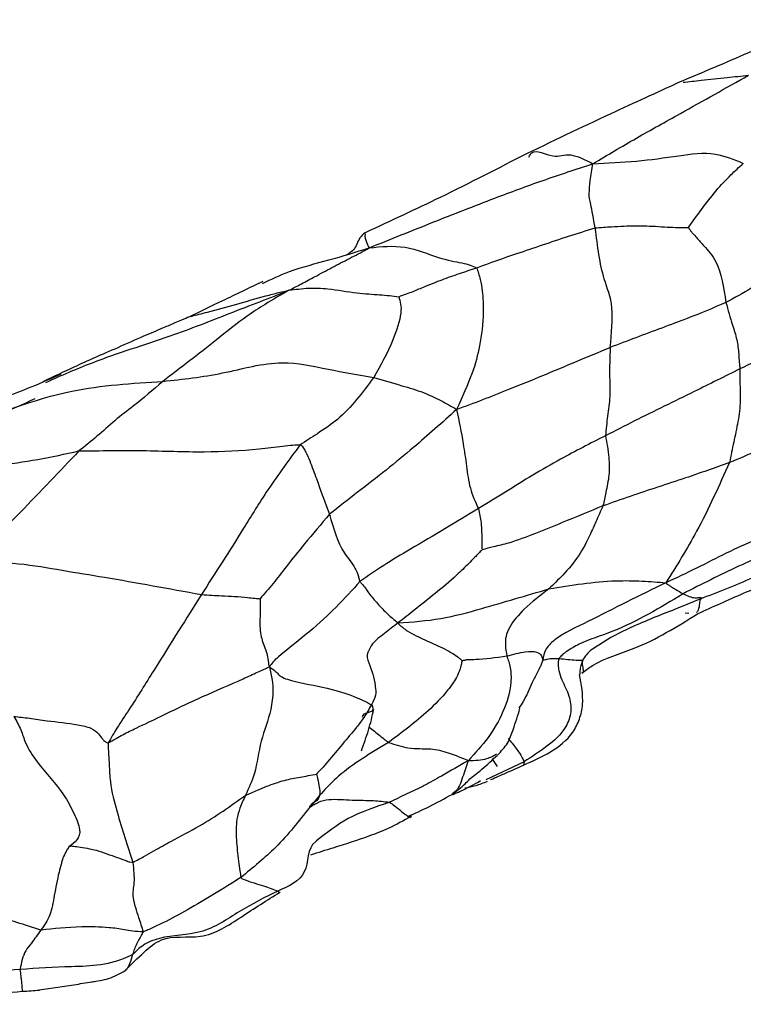
# Model space of a CAD drawing. Units: millimetres. Extents: x 70 to 4155, y 102 to 2723.
# Drawn here: x 185 to 211, y 858 to 893 of the extents above; entities that cross this region are included whole.
import ezdxf

# ---------------------------------------------------------------- set-up
doc = ezdxf.new("R2010")
doc.units = ezdxf.units.MM
doc.header["$LTSCALE"] = 10

msp = doc.modelspace()

# ---------------------------------------------------------------- linework, layer by layer
at = {"color": 7, "linetype": 'Continuous', "lineweight": 25}
for p, q in [((196.816, 884.413), (196.905, 884.457)), ((202.214, 866.13), (202.043, 866.385)), ((187.208, 863.536), (187.197, 863.535))]:
    msp.add_line(p, q, dxfattribs=at)
at = {"color": 8, "linetype": 'Continuous', "lineweight": 25}
for p, q in [((209.556, 872.156), (208.655, 871.786)), ((209.048, 871.601), (208.923, 871.611)), ((203.166, 866.302), (201.799, 865.659)), ((203.166, 866.302), (203.14, 866.182))]:
    msp.add_line(p, q, dxfattribs=at)
at = {"color": 7, "linetype": 'Continuous', "lineweight": 25}
for points, knots in [([(213.775, 892.813), (212.968, 892.44), (211.354, 891.693), (209.675, 890.985), (208.834, 890.631)], [0, 0, 0, 0, 0.499682, 1, 1, 1, 1]), ([(205.624, 887.668), (206.139, 887.975), (207.162, 888.585), (209.053, 889.629), (210.371, 890.372), (211.176, 890.826)], [0, 0, 0, 0, 0.282559, 0.561573, 1, 1, 1, 1]), ([(208.834, 890.631), (208.045, 890.272), (206.266, 889.463), (204.328, 888.538), (203.249, 888.023)], [0, 0, 0, 0, 0.443461, 1, 1, 1, 1]), ([(203.249, 888.023), (202.247, 887.505), (200.445, 886.576), (198.394, 885.621), (197.483, 885.197)], [0, 0, 0, 0, 0.5564489, 1, 1, 1, 1]), ([(205.624, 887.668), (206.144, 887.692), (207.174, 887.738), (208.624, 887.942), (209.914, 888.131), (210.665, 887.818), (210.995, 887.68)], [0, 0, 0, 0, 0.283791, 0.563547, 0.80837, 1, 1, 1, 1]), ([(197.633, 884.661), (198.394, 884.968), (199.91, 885.58), (201.961, 886.387), (203.84, 887.082), (205.027, 887.472), (205.624, 887.668)], [0, 0, 0, 0, 0.281432, 0.559733, 0.778404, 1, 1, 1, 1]), ([(205.707, 885.372), (205.646, 885.694), (205.522, 886.344), (205.478, 886.508), (205.519, 887.06), (205.589, 887.464), (205.624, 887.668)], [0, 0, 0, 0, 0.275532, 0.555734, 0.775067, 1, 1, 1, 1]), ([(209.033, 885.386), (209.186, 885.6), (209.495, 886.031), (209.993, 886.683), (210.508, 887.237), (210.846, 887.544), (210.995, 887.68)], [0, 0, 0, 0, 0.276179, 0.557689, 0.805304, 1, 1, 1, 1]), ([(205.707, 885.372), (205.9, 885.389), (206.244, 885.42), (206.853, 885.445), (207.538, 885.463), (208.228, 885.4), (208.728, 885.388), (208.943, 885.386), (209.033, 885.386)], [0, 0, 0, 0, 0.176621, 0.315618, 0.563561, 0.811856, 0.921069, 1, 1, 1, 1]), ([(197.483, 885.197), (197.417, 885.144), (197.29, 885.041), (197.195, 884.797), (197.089, 884.583), (196.961, 884.5), (196.9, 884.461)], [0, 0, 0, 0, 0.288102, 0.550736, 0.785491, 1, 1, 1, 1]), ([(201.471, 883.95), (201.954, 884.124), (202.749, 884.409), (203.82, 884.765), (204.753, 885.085), (205.389, 885.276), (205.707, 885.372)], [0, 0, 0, 0, 0.339944, 0.55992, 0.780039, 1, 1, 1, 1]), ([(206.238, 881.102), (206.29, 881.611), (206.394, 882.638), (205.921, 883.673), (205.788, 884.728), (205.707, 885.372)], [0, 0, 0, 0, 0.276765, 0.558129, 1, 1, 1, 1]), ([(209.033, 885.386), (209.06, 885.349), (209.11, 885.278), (209.212, 885.155), (209.369, 884.975), (209.648, 884.67), (210.177, 884.067), (210.298, 883.24), (210.375, 882.709)], [0, 0, 0, 0, 0.048455, 0.092281, 0.170537, 0.310415, 0.55818, 1, 1, 1, 1]), ([(214.45, 885.152), (213.98, 884.872), (213.205, 884.411), (212.164, 883.762), (211.286, 883.209), (210.679, 882.876), (210.375, 882.709)], [0, 0, 0, 0, 0.340026, 0.560046, 0.780038, 1, 1, 1, 1]), ([(197.633, 884.661), (198.061, 884.705), (198.913, 884.793), (200.1, 884.279), (200.83, 884.145), (201.221, 884.065), (201.395, 883.985), (201.471, 883.95)], [0, 0, 0, 0, 0.2827188, 0.5631145, 0.8069297, 0.9156967, 1, 1, 1, 1]), ([(194.766, 883.144), (194.934, 883.231), (195.266, 883.404), (195.805, 883.694), (196.378, 884.001), (196.896, 884.271), (197.324, 884.485), (197.528, 884.601), (197.633, 884.661)], [0, 0, 0, 0, 0.173684, 0.341897, 0.559533, 0.777151, 0.885953, 1, 1, 1, 1]), ([(198.686, 882.916), (198.709, 882.925), (198.756, 882.943), (198.848, 882.976), (198.997, 883.029), (199.261, 883.13), (199.685, 883.311), (200.238, 883.528), (200.854, 883.746), (201.265, 883.882), (201.471, 883.95)], [0, 0, 0, 0, 0.025479, 0.052086, 0.099425, 0.183918, 0.334819, 0.556805, 0.778377, 1, 1, 1, 1]), ([(201.471, 883.95), (201.516, 883.818), (201.597, 883.58), (201.695, 883.007), (201.727, 882.176), (201.594, 881.173), (201.357, 880.226), (200.956, 879.336), (200.755, 878.888)], [0, 0, 0, 0, 0.09699, 0.174022, 0.311686, 0.55787, 0.777696, 1, 1, 1, 1]), ([(193.833, 883.46), (193.34, 883.224), (192.412, 882.78), (191.599, 882.385), (191.218, 882.2)], [0, 0, 0, 0, 0.530792, 1, 1, 1, 1]), ([(194.766, 883.144), (194.478, 882.979), (193.964, 882.687), (193.094, 882.116), (191.89, 881.131), (190.899, 880.376), (190.263, 879.892)], [0, 0, 0, 0, 0.17603, 0.313938, 0.560262, 1, 1, 1, 1]), ([(194.766, 883.144), (194.999, 883.177), (195.457, 883.242), (196.286, 883.202), (197.168, 883.035), (198.029, 882.992), (198.468, 882.942), (198.686, 882.916)], [0, 0, 0, 0, 0.1625448, 0.3203763, 0.5675352, 0.7850216, 1, 1, 1, 1]), ([(198.686, 882.916), (198.738, 882.75), (198.843, 882.412), (198.424, 881.138), (198.032, 880.452), (197.792, 880.033)], [0, 0, 0, 0, 0.275047, 0.55669, 1, 1, 1, 1]), ([(210.375, 882.709), (209.911, 882.512), (209.147, 882.187), (208.091, 881.802), (207.151, 881.45), (206.542, 881.218), (206.238, 881.102)], [0, 0, 0, 0, 0.339934, 0.559951, 0.779971, 1, 1, 1, 1]), ([(210.375, 882.709), (210.45, 882.44), (210.574, 881.997), (210.781, 881.382), (210.826, 880.933), (210.849, 880.592), (210.867, 880.416), (210.875, 880.339)], [0, 0, 0, 0, 0.340807, 0.56105, 0.779978, 0.903501, 1, 1, 1, 1]), ([(215.749, 882.702), (215.192, 882.438), (214.274, 882.002), (213.006, 881.388), (211.951, 880.861), (211.233, 880.513), (210.875, 880.339)], [0, 0, 0, 0, 0.339959, 0.559955, 0.779991, 1, 1, 1, 1]), ([(191.218, 882.2), (191.123, 882.16), (190.951, 882.085), (190.634, 881.956), (190.192, 881.763), (189.499, 881.477), (188.632, 881.083), (187.859, 880.756), (186.975, 880.351), (186.343, 880.055), (185.971, 879.88)], [0, 0, 0, 0, 0.0556662, 0.1011765, 0.1805133, 0.310006, 0.4789057, 0.6445106, 0.7912097, 1, 1, 1, 1]), ([(200.755, 878.888), (201.069, 879.005), (201.692, 879.237), (202.703, 879.641), (203.838, 880.099), (205.037, 880.606), (205.838, 880.937), (206.238, 881.102)], [0, 0, 0, 0, 0.172656, 0.342066, 0.561327, 0.780641, 1, 1, 1, 1]), ([(206.238, 881.102), (206.226, 880.746), (206.205, 880.162), (206.253, 879.352), (206.136, 878.649), (206.094, 878.184), (206.073, 877.951)], [0, 0, 0, 0, 0.341485, 0.561573, 0.780957, 1, 1, 1, 1]), ([(190.263, 879.892), (190.971, 879.969), (192.384, 880.122), (194.388, 880.719), (196.167, 880.312), (197.251, 880.126), (197.792, 880.033)], [0, 0, 0, 0, 0.280918, 0.561207, 0.781101, 1, 1, 1, 1]), ([(210.875, 880.339), (210.333, 880.069), (209.442, 879.624), (208.172, 879.002), (207.105, 878.475), (206.417, 878.126), (206.073, 877.951)], [0, 0, 0, 0, 0.339927, 0.559906, 0.779936, 1, 1, 1, 1]), ([(210.875, 880.339), (210.874, 880.127), (210.872, 879.746), (210.897, 879.123), (210.815, 878.454), (210.651, 877.725), (210.551, 877.236), (210.502, 876.991)], [0, 0, 0, 0, 0.189358, 0.339247, 0.558983, 0.779555, 1, 1, 1, 1]), ([(183.02, 878.204), (184.334, 878.732), (186.682, 879.674), (189.168, 879.825), (190.263, 879.892)], [0, 0, 0, 0, 0.559665, 1, 1, 1, 1]), ([(186.617, 880.148), (186.271, 879.993), (185.596, 879.69), (184.901, 879.431), (184.562, 879.305)], [0, 0, 0, 0, 0.5117099, 1, 1, 1, 1]), ([(190.263, 879.892), (189.911, 879.59), (189.332, 879.092), (188.549, 878.51), (187.908, 877.914), (187.478, 877.574), (187.263, 877.404)], [0, 0, 0, 0, 0.33998, 0.559999, 0.780008, 1, 1, 1, 1]), ([(197.792, 880.033), (197.394, 879.493), (196.821, 878.715), (195.844, 878.062), (195.372, 877.757), (195.165, 877.622)], [0, 0, 0, 0, 0.56002, 0.806431, 1, 1, 1, 1]), ([(197.792, 880.033), (198.126, 879.934), (198.719, 879.759), (199.557, 879.516), (200.204, 879.207), (200.57, 878.995), (200.755, 878.888)], [0, 0, 0, 0, 0.3152025, 0.5596548, 0.7766331, 1, 1, 1, 1]), ([(182.684, 878.058), (183.26, 878.265), (184.322, 878.647), (185.267, 879.079), (185.699, 879.277)], [0, 0, 0, 0, 0.542599, 1, 1, 1, 1]), ([(200.755, 878.888), (200.496, 878.654), (199.984, 878.191), (199.146, 877.467), (198.245, 876.721), (197.213, 875.931), (196.549, 875.406), (196.216, 875.143)], [0, 0, 0, 0, 0.1725539, 0.3420185, 0.5613467, 0.7806901, 1, 1, 1, 1]), ([(200.755, 878.888), (200.837, 878.478), (200.972, 877.808), (201.113, 876.863), (201.204, 876.07), (201.423, 875.586), (201.532, 875.345)], [0, 0, 0, 0, 0.344326, 0.563502, 0.782583, 1, 1, 1, 1]), ([(215.167, 879.014), (214.638, 878.786), (213.767, 878.41), (212.564, 877.876), (211.54, 877.423), (210.848, 877.135), (210.502, 876.991)], [0, 0, 0, 0, 0.339997, 0.560013, 0.780009, 1, 1, 1, 1]), ([(206.073, 877.951), (205.531, 877.673), (204.639, 877.215), (203.47, 876.55), (202.51, 875.939), (201.858, 875.543), (201.532, 875.345)], [0, 0, 0, 0, 0.340009, 0.559992, 0.780015, 1, 1, 1, 1]), ([(206.073, 877.951), (206.118, 877.692), (206.199, 877.23), (206.218, 876.54), (206.093, 875.969), (206.017, 875.604), (205.983, 875.443)], [0, 0, 0, 0, 0.313742, 0.559041, 0.806224, 1, 1, 1, 1]), ([(180.51, 876.839), (181.144, 876.847), (182.413, 876.863), (184.676, 876.849), (186.282, 877.193), (187.263, 877.404)], [0, 0, 0, 0, 0.27979, 0.559943, 1, 1, 1, 1]), ([(187.263, 877.404), (186.584, 876.687), (185.638, 875.689), (184.26, 874.29), (183.677, 873.753), (183.384, 873.483)], [0, 0, 0, 0, 0.557697, 0.777321, 1, 1, 1, 1]), ([(187.263, 877.404), (188.03, 877.416), (189.57, 877.441), (191.647, 877.345), (193.341, 877.429), (194.389, 877.556), (194.867, 877.62), (195.078, 877.622), (195.165, 877.622)], [0, 0, 0, 0, 0.279488, 0.561359, 0.809391, 0.918543, 0.966571, 1, 1, 1, 1]), ([(195.165, 877.622), (194.774, 877.098), (194.074, 876.16), (192.921, 874.27), (192.139, 873.054), (191.638, 872.276)], [0, 0, 0, 0, 0.313245, 0.559891, 1, 1, 1, 1]), ([(195.165, 877.622), (195.175, 877.62), (195.195, 877.616), (195.221, 877.598), (195.251, 877.562), (195.299, 877.485), (195.396, 877.314), (195.552, 876.948), (195.821, 876.203), (196.058, 875.567), (196.216, 875.143)], [0, 0, 0, 0, 0.012693, 0.023187, 0.033352, 0.064379, 0.126397, 0.251287, 0.501109, 1, 1, 1, 1]), ([(210.502, 876.991), (209.979, 876.803), (209.118, 876.494), (207.925, 876.11), (206.951, 875.786), (206.306, 875.557), (205.983, 875.443)], [0, 0, 0, 0, 0.340008, 0.560003, 0.77999, 1, 1, 1, 1]), ([(210.502, 876.991), (210.129, 876.16), (209.462, 874.671), (208.608, 873.301), (208.23, 872.695)], [0, 0, 0, 0, 0.557845, 1, 1, 1, 1]), ([(201.532, 875.345), (200.735, 874.865), (199.625, 874.195), (198.126, 873.318), (197.574, 872.932), (197.299, 872.74)], [0, 0, 0, 0, 0.561036, 0.78161, 1, 1, 1, 1]), ([(201.532, 875.345), (201.572, 875.177), (201.637, 874.901), (201.644, 874.512), (201.659, 874.232), (201.66, 874.037), (201.658, 873.933), (201.664, 873.891), (201.667, 873.875)], [0, 0, 0, 0, 0.34459, 0.566368, 0.787965, 0.912071, 0.96643, 1, 1, 1, 1]), ([(205.983, 875.443), (205.5, 875.243), (204.703, 874.915), (203.566, 874.453), (202.747, 874.138), (202.111, 873.993), (201.8, 873.911), (201.667, 873.875)], [0, 0, 0, 0, 0.341635, 0.56268, 0.783608, 0.90733, 1, 1, 1, 1]), ([(205.983, 875.443), (205.898, 875.253), (205.746, 874.913), (205.476, 874.309), (205.131, 873.636), (204.6, 873.009), (204.218, 872.64), (204.05, 872.478)], [0, 0, 0, 0, 0.17558, 0.313779, 0.559826, 0.806342, 1, 1, 1, 1]), ([(196.216, 875.143), (195.915, 874.791), (195.376, 874.163), (194.669, 873.277), (194.203, 872.658), (193.888, 872.3), (193.731, 872.122)], [0, 0, 0, 0, 0.314583, 0.561362, 0.781875, 1, 1, 1, 1]), ([(196.216, 875.143), (196.351, 874.649), (196.545, 873.933), (197.078, 873.343), (197.223, 873.007), (197.265, 872.856), (197.282, 872.782), (197.293, 872.753), (197.299, 872.74)], [0, 0, 0, 0, 0.556418, 0.806508, 0.915814, 0.964175, 0.982781, 1, 1, 1, 1]), ([(213.129, 874.995), (212.574, 874.746), (211.66, 874.335), (210.383, 873.763), (209.328, 873.21), (208.598, 872.867), (208.23, 872.695)], [0, 0, 0, 0, 0.338905, 0.55821, 0.777518, 1, 1, 1, 1]), ([(213.369, 874.488), (212.855, 874.245), (212.007, 873.844), (210.826, 873.282), (209.837, 872.813), (209.175, 872.473), (208.845, 872.303)], [0, 0, 0, 0, 0.340016, 0.560018, 0.780014, 1, 1, 1, 1]), ([(201.667, 873.875), (201.579, 873.786), (201.417, 873.62), (201.12, 873.317), (200.655, 872.866), (199.99, 872.305), (199.279, 871.749), (198.852, 871.412), (198.663, 871.263)], [0, 0, 0, 0, 0.092546, 0.170164, 0.308749, 0.556292, 0.803594, 1, 1, 1, 1]), ([(213.761, 873.963), (213.293, 873.76), (212.522, 873.427), (211.445, 872.924), (210.516, 872.518), (209.876, 872.277), (209.556, 872.156)], [0, 0, 0, 0, 0.3399935, 0.5600339, 0.7799806, 1, 1, 1, 1]), ([(183.384, 873.483), (183.968, 873.459), (185.126, 873.413), (186.672, 873.139), (188.278, 872.882), (189.874, 872.598), (191.053, 872.383), (191.638, 872.276)], [0, 0, 0, 0, 0.190351, 0.376821, 0.563533, 0.783601, 1, 1, 1, 1]), ([(204.05, 872.478), (204.848, 872.609), (205.96, 872.792), (207.404, 872.764), (207.953, 872.718), (208.23, 872.695)], [0, 0, 0, 0, 0.558031, 0.777409, 1, 1, 1, 1]), ([(209.362, 871.588), (209.907, 871.836), (210.992, 872.329), (212.109, 872.794), (212.664, 873.025)], [0, 0, 0, 0, 0.50226, 1, 1, 1, 1]), ([(197.299, 872.74), (197.036, 872.446), (196.565, 871.92), (195.558, 870.973), (194.431, 870.098), (194.191, 869.872), (194.108, 869.75), (194.066, 869.688)], [0, 0, 0, 0, 0.313477, 0.560496, 0.805016, 0.900627, 1, 1, 1, 1]), ([(197.299, 872.74), (197.311, 872.723), (197.335, 872.688), (197.382, 872.647), (197.448, 872.575), (197.532, 872.451), (197.694, 872.219), (197.953, 871.922), (198.271, 871.586), (198.531, 871.372), (198.663, 871.263)], [0, 0, 0, 0, 0.025274, 0.05259, 0.095525, 0.172265, 0.309473, 0.555263, 0.774843, 1, 1, 1, 1]), ([(198.663, 871.263), (199.176, 871.299), (200.198, 871.369), (201.914, 871.847), (203.24, 872.239), (204.05, 872.478)], [0, 0, 0, 0, 0.28165, 0.560661, 1, 1, 1, 1]), ([(204.05, 872.478), (203.746, 872.247), (203.204, 871.836), (202.681, 871.218), (202.498, 870.77), (202.491, 870.43), (202.526, 870.213), (202.547, 870.08)], [0, 0, 0, 0, 0.315178, 0.560781, 0.683985, 0.806287, 1, 1, 1, 1]), ([(208.23, 872.695), (207.761, 872.467), (206.828, 872.014), (205.511, 871.328), (204.408, 870.829), (203.903, 870.33), (203.855, 870.058), (203.835, 869.939)], [0, 0, 0, 0, 0.284003, 0.564418, 0.811385, 0.917794, 1, 1, 1, 1]), ([(208.23, 872.695), (208.247, 872.676), (208.282, 872.64), (208.356, 872.598), (208.455, 872.533), (208.619, 872.437), (208.756, 872.355), (208.845, 872.303)], [0, 0, 0, 0, 0.092108, 0.179501, 0.316802, 0.562051, 1, 1, 1, 1]), ([(191.638, 872.276), (191.101, 871.421), (190.326, 870.189), (189.234, 868.435), (188.649, 867.565), (188.414, 867.158), (188.312, 866.982)], [0, 0, 0, 0, 0.561053, 0.808258, 0.91689, 1, 1, 1, 1]), ([(191.638, 872.276), (191.763, 872.268), (192.005, 872.252), (192.397, 872.228), (192.825, 872.215), (193.224, 872.176), (193.499, 872.148), (193.639, 872.132), (193.699, 872.128), (193.723, 872.124), (193.731, 872.122)], [0, 0, 0, 0, 0.18162, 0.350519, 0.569596, 0.789228, 0.912456, 0.966773, 0.989358, 1, 1, 1, 1]), ([(193.731, 872.122), (193.733, 872.103), (193.736, 872.064), (193.739, 871.988), (193.743, 871.863), (193.741, 871.632), (193.71, 871.198), (193.762, 870.678), (193.958, 870.289), (194.018, 869.967), (194.035, 869.823), (194.041, 869.75), (194.058, 869.709), (194.066, 869.688)], [0, 0, 0, 0, 0.02255, 0.047003, 0.09085, 0.169111, 0.308873, 0.556664, 0.805114, 0.914265, 0.962353, 0.980891, 1, 1, 1, 1]), ([(208.845, 872.303), (208.025, 871.803), (206.844, 871.084), (205.308, 870.617), (204.76, 870.298), (204.531, 870.136), (204.446, 870.032), (204.411, 869.988)], [0, 0, 0, 0, 0.561558, 0.808628, 0.917058, 0.964811, 1, 1, 1, 1]), ([(208.845, 872.303), (208.995, 872.233), (209.212, 872.134), (209.393, 872.172), (209.504, 872.164), (209.54, 872.159), (209.556, 872.156)], [0, 0, 0, 0, 0.558863, 0.804611, 0.912695, 1, 1, 1, 1]), ([(208.655, 871.786), (208.136, 871.585), (207.259, 871.244), (206.191, 870.714), (205.702, 870.386), (205.553, 870.287)], [0, 0, 0, 0, 0.50115, 0.848523, 1, 1, 1, 1]), ([(205.229, 869.468), (205.355, 869.563), (205.913, 869.982), (207.407, 870.369), (208.621, 871.126), (209.362, 871.588)], [0, 0, 0, 0, 0.102288, 0.451833, 1, 1, 1, 1]), ([(198.663, 871.263), (198.675, 871.243), (198.701, 871.201), (198.763, 871.155), (198.855, 871.076), (199.032, 870.948), (199.398, 870.754), (199.925, 870.527), (200.448, 870.276), (200.755, 870.08), (200.872, 869.983), (200.923, 869.94), (200.939, 869.92), (200.944, 869.914)], [0, 0, 0, 0, 0.02751, 0.055686, 0.099586, 0.177748, 0.317218, 0.56605, 0.814299, 0.923035, 0.970723, 0.990025, 1, 1, 1, 1]), ([(197.594, 870.234), (197.588, 870.224), (197.519, 870.11), (197.669, 869.697), (197.827, 869.301), (197.842, 868.997), (197.842, 868.987)], [0, 0, 0, 0, 0.030048, 0.344137, 0.977225, 1, 1, 1, 1]), ([(200.944, 869.914), (200.963, 869.919), (200.999, 869.931), (201.044, 869.935), (201.085, 869.937), (201.058, 869.95), (201.171, 869.953), (201.658, 869.962), (202.157, 870.028), (202.547, 870.08)], [0, 0, 0, 0, 0.049353, 0.092917, 0.170954, 0.310753, 0.43229, 0.555944, 1, 1, 1, 1]), ([(202.547, 870.08), (202.595, 869.948), (202.691, 869.684), (202.718, 868.958), (202.445, 868.076), (201.903, 867.136), (201.417, 866.609), (201.173, 866.344)], [0, 0, 0, 0, 0.124086, 0.24757, 0.496647, 0.746163, 1, 1, 1, 1]), ([(202.547, 870.08), (202.775, 870.141), (203.181, 870.251), (203.655, 870.243), (203.79, 870.11), (203.821, 869.992), (203.835, 869.939)], [0, 0, 0, 0, 0.315023, 0.561246, 0.807161, 1, 1, 1, 1]), ([(204.411, 869.988), (204.4, 869.952), (204.379, 869.878), (204.383, 869.732), (204.406, 869.509), (204.544, 869.137), (204.787, 868.69), (204.876, 868.092), (204.631, 867.39), (203.982, 866.832), (203.439, 866.479), (203.166, 866.302)], [0, 0, 0, 0, 0.024568, 0.051596, 0.094159, 0.171324, 0.311494, 0.434352, 0.556748, 0.777918, 1, 1, 1, 1]), ([(203.835, 869.939), (203.866, 869.943), (203.922, 869.95), (204, 869.97), (204.078, 869.991), (204.194, 869.992), (204.338, 869.989), (204.411, 869.988)], [0, 0, 0, 0, 0.1900656, 0.3398298, 0.5599661, 0.7799151, 1, 1, 1, 1]), ([(204.411, 869.988), (204.624, 869.969), (204.93, 869.942), (205.24, 869.92), (205.268, 869.954), (205.28, 869.97)], [0, 0, 0, 0, 0.56065, 0.806408, 1, 1, 1, 1]), ([(188.312, 866.982), (188.402, 867.029), (188.567, 867.115), (188.898, 867.308), (189.437, 867.564), (190.407, 868.031), (191.678, 868.644), (192.855, 869.132), (193.662, 869.515), (193.931, 869.63), (194.066, 869.688)], [0, 0, 0, 0, 0.053033, 0.096068, 0.173401, 0.311968, 0.558821, 0.805381, 0.901948, 1, 1, 1, 1]), ([(194.066, 869.688), (194.084, 869.61), (194.118, 869.456), (194.177, 869.172), (194.204, 868.742), (194.114, 867.988), (193.72, 867.05), (193.6, 865.941), (193.329, 865.356), (193.211, 865.101)], [0, 0, 0, 0, 0.051197, 0.100412, 0.177567, 0.3158, 0.562961, 0.809348, 1, 1, 1, 1]), ([(194.066, 869.688), (194.147, 869.636), (194.291, 869.542), (194.401, 869.404), (194.568, 869.289), (195.095, 869.126), (196.133, 868.956), (197.145, 868.634), (197.524, 868.437), (197.714, 868.339)], [0, 0, 0, 0, 0.099056, 0.1767898, 0.2448381, 0.3122758, 0.5598184, 0.7795025, 1, 1, 1, 1]), ([(200.944, 869.914), (200.937, 869.864), (200.923, 869.758), (200.861, 869.555), (200.722, 869.242), (200.355, 868.727), (199.561, 867.92), (198.806, 867.354), (198.323, 866.991)], [0, 0, 0, 0, 0.043014, 0.091935, 0.169662, 0.308277, 0.556919, 1, 1, 1, 1]), ([(203.141, 866.18), (203.47, 866.323), (204.123, 866.608), (204.838, 867.178), (205.161, 867.818), (205.314, 868.517), (205.212, 869.061), (205.145, 869.42)], [0, 0, 0, 0, 0.254655, 0.505817, 0.629885, 0.755478, 1, 1, 1, 1]), ([(197.714, 868.339), (197.626, 868.185), (197.469, 867.909), (197.115, 867.443), (196.676, 866.937), (196.259, 866.424), (195.945, 866.067), (195.805, 865.917), (195.746, 865.854)], [0, 0, 0, 0, 0.176417, 0.315381, 0.563253, 0.81143, 0.920624, 1, 1, 1, 1]), ([(202.222, 866.548), (202.349, 866.681), (202.601, 866.944), (202.824, 867.594), (202.941, 867.962), (203.017, 868.201)], [0, 0, 0, 0, 0.264152, 0.52264, 1, 1, 1, 1]), ([(184.942, 867.92), (185.03, 867.762), (185.199, 867.457), (185.362, 866.894), (185.879, 866.1), (186.651, 865.298), (187.091, 864.456), (187.354, 863.843), (187.212, 863.488), (187.013, 863.343), (186.913, 863.27)], [0, 0, 0, 0, 0.0854101, 0.1637928, 0.2849534, 0.5048383, 0.6299748, 0.7547168, 0.8770665, 1, 1, 1, 1]), ([(184.942, 867.92), (185.119, 867.901), (185.468, 867.863), (186.241, 867.745), (187.056, 867.669), (187.725, 867.516), (187.973, 867.313), (188.064, 867.141), (188.186, 867.036), (188.253, 866.983), (188.293, 866.982), (188.312, 866.982)], [0, 0, 0, 0, 0.162781, 0.319633, 0.566309, 0.688503, 0.810352, 0.918241, 0.965087, 0.98313, 1, 1, 1, 1]), ([(197.351, 866.687), (197.441, 866.935), (197.621, 867.428), (197.739, 867.922), (197.798, 868.168)], [0, 0, 0, 0, 0.503262, 1, 1, 1, 1]), ([(188.312, 866.982), (188.307, 866.942), (188.296, 866.859), (188.316, 866.718), (188.326, 866.497), (188.348, 866.112), (188.375, 865.419), (188.695, 864.221), (188.996, 863.298), (189.189, 862.707)], [0, 0, 0, 0, 0.025189, 0.052569, 0.095811, 0.173225, 0.311599, 0.559218, 1, 1, 1, 1]), ([(198.323, 866.991), (197.685, 866.607), (196.541, 865.918), (195.816, 865.05), (195.495, 864.666)], [0, 0, 0, 0, 0.557756, 1, 1, 1, 1]), ([(198.323, 866.991), (198.566, 866.913), (198.998, 866.775), (199.565, 866.766), (200.011, 866.77), (200.706, 866.541), (201.016, 866.41), (201.173, 866.344)], [0, 0, 0, 0, 0.175066, 0.311577, 0.557427, 0.77697, 1, 1, 1, 1]), ([(201.23, 865.691), (201.372, 865.802), (201.709, 866.066), (202.03, 866.368), (202.216, 866.542)], [0, 0, 0, 0, 0.422851, 1, 1, 1, 1]), ([(201.173, 866.344), (200.852, 866.158), (200.327, 865.854), (199.596, 865.439), (198.978, 865.155), (198.568, 864.955), (198.362, 864.854)], [0, 0, 0, 0, 0.342656, 0.561148, 0.779835, 1, 1, 1, 1]), ([(201.981, 865.662), (202.157, 865.741), (202.523, 865.903), (202.93, 866.085), (203.141, 866.18)], [0, 0, 0, 0, 0.480759, 1, 1, 1, 1]), ([(193.211, 865.101), (193.354, 865.164), (193.608, 865.277), (194.066, 865.463), (194.581, 865.647), (195.159, 865.753), (195.552, 865.821), (195.746, 865.854)], [0, 0, 0, 0, 0.176272, 0.315022, 0.562636, 0.783903, 1, 1, 1, 1]), ([(195.746, 865.854), (195.755, 865.824), (195.772, 865.765), (195.798, 865.655), (195.833, 865.49), (195.888, 865.198), (195.83, 864.934), (195.636, 864.846), (195.537, 864.75), (195.506, 864.697), (195.491, 864.67), (195.494, 864.667), (195.495, 864.666)], [0, 0, 0, 0, 0.047864, 0.091653, 0.169816, 0.309533, 0.555892, 0.805182, 0.91453, 0.962743, 0.981485, 1, 1, 1, 1]), ([(200.594, 865.137), (200.756, 865.258), (200.99, 865.432), (201.173, 865.63), (201.23, 865.691)], [0, 0, 0, 0, 0.6908644, 1, 1, 1, 1]), ([(200.626, 865.135), (200.712, 865.17), (201.051, 865.312), (201.37, 865.493), (201.608, 865.628)], [0, 0, 0, 0, 0.253704, 1, 1, 1, 1]), ([(201.053, 865.366), (201.176, 865.387), (201.414, 865.429), (201.717, 865.551), (201.863, 865.609)], [0, 0, 0, 0, 0.520267, 1, 1, 1, 1]), ([(189.189, 862.707), (189.329, 862.78), (189.581, 862.91), (190.03, 863.169), (190.7, 863.545), (191.857, 864.138), (192.682, 864.725), (193.211, 865.101)], [0, 0, 0, 0, 0.097294, 0.17477, 0.313113, 0.559572, 1, 1, 1, 1]), ([(193.211, 865.101), (193.142, 864.952), (193.019, 864.686), (192.864, 864.142), (192.878, 863.524), (192.943, 862.894), (193.012, 862.424), (193.035, 862.241), (193.045, 862.162)], [0, 0, 0, 0, 0.175515, 0.313702, 0.560428, 0.807372, 0.916032, 1, 1, 1, 1]), ([(199.014, 864.349), (199.263, 864.459), (199.79, 864.693), (200.316, 864.984), (200.594, 865.137)], [0, 0, 0, 0, 0.471631, 1, 1, 1, 1]), ([(195.495, 864.666), (195.551, 864.701), (195.65, 864.763), (195.861, 864.884), (196.273, 864.993), (197.059, 864.91), (197.723, 864.935), (198.167, 864.879), (198.362, 864.854)], [0, 0, 0, 0, 0.096851, 0.174461, 0.312275, 0.559553, 0.806834, 1, 1, 1, 1]), ([(195.495, 864.666), (195.124, 864.185), (194.462, 863.326), (193.478, 862.518), (193.045, 862.162)], [0, 0, 0, 0, 0.56, 1, 1, 1, 1]), ([(199.134, 864.353), (198.865, 864.2), (198.385, 863.927), (197.438, 863.569), (196.527, 863.276), (195.805, 863.052), (195.536, 862.968)], [0, 0, 0, 0, 0.250076, 0.4451, 0.7931, 1, 1, 1, 1]), ([(199.005, 864.365), (199.031, 864.345), (199.086, 864.302), (199.111, 864.319), (199.141, 864.342), (199.136, 864.349), (199.134, 864.353)], [0, 0, 0, 0, 0.329076, 0.700032, 0.846262, 1, 1, 1, 1]), ([(186.913, 863.27), (186.914, 863.272), (186.917, 863.276), (186.923, 863.28), (186.935, 863.286), (186.963, 863.294), (187.048, 863.292), (187.336, 863.24), (187.916, 863.163), (188.494, 862.919), (188.891, 862.792), (189.069, 862.719), (189.153, 862.711), (189.189, 862.707)], [0, 0, 0, 0, 0.0070295, 0.0158154, 0.0347979, 0.0694351, 0.1306982, 0.2409709, 0.4939572, 0.7785525, 0.9036774, 0.9586889, 1, 1, 1, 1]), ([(195.749, 863.47), (195.736, 863.461), (195.401, 863.233), (195.544, 862.191), (194.759, 861.852), (194.366, 861.683)], [0, 0, 0, 0, 0.020531, 0.509437, 1, 1, 1, 1]), ([(186.913, 863.27), (186.907, 863.262), (186.894, 863.243), (186.868, 863.203), (186.825, 863.133), (186.751, 863.002), (186.678, 862.844), (186.646, 862.713), (186.635, 862.667)], [0, 0, 0, 0, 0.045965, 0.103678, 0.220233, 0.428784, 0.799306, 1, 1, 1, 1]), ([(189.189, 862.707), (189.214, 862.447), (189.265, 861.921), (189.121, 861.522), (189.391, 860.776), (189.504, 860.393), (189.553, 860.227)], [0, 0, 0, 0, 0.274751, 0.557128, 0.807139, 1, 1, 1, 1]), ([(193.045, 862.162), (192.419, 861.772), (191.516, 861.21), (190.433, 860.617), (189.938, 860.39), (189.698, 860.276), (189.596, 860.242), (189.553, 860.227)], [0, 0, 0, 0, 0.560966, 0.807728, 0.916367, 0.96416, 1, 1, 1, 1]), ([(193.045, 862.162), (193.073, 862.143), (193.122, 862.109), (193.223, 862.071), (193.357, 862.019), (193.571, 861.957), (193.957, 861.832), (194.206, 861.741), (194.366, 861.683)], [0, 0, 0, 0, 0.0535647, 0.0969295, 0.1742664, 0.3126954, 0.5598032, 1, 1, 1, 1]), ([(188.918, 858.84), (189.138, 859.062), (189.533, 859.46), (190.354, 860.161), (191.751, 859.876), (193.085, 860.785), (193.982, 861.353), (194.44, 861.642)], [0, 0, 0, 0, 0.1456732, 0.2610486, 0.4775741, 0.7334389, 1, 1, 1, 1]), ([(194.366, 861.683), (193.906, 861.453), (192.986, 860.992), (191.735, 860.085), (190.398, 860.122), (189.567, 859.79), (189.299, 859.527), (189.18, 859.41)], [0, 0, 0, 0, 0.28135, 0.562253, 0.808756, 0.915278, 1, 1, 1, 1]), ([(194.366, 861.683), (194.404, 861.649), (194.447, 861.61), (194.436, 861.646), (194.435, 861.651)], [0, 0, 0, 0, 0.869916, 1, 1, 1, 1]), ([(185.901, 860.287), (185.609, 860.38), (185.034, 860.562), (184.347, 860.787), (184.131, 860.532), (183.529, 860.887), (183.224, 861.066)], [0, 0, 0, 0, 0.283646, 0.558813, 0.776243, 1, 1, 1, 1]), ([(185.901, 860.287), (185.79, 860.129), (185.608, 859.869), (185.34, 859.549), (185.234, 859.247), (185.182, 859.003), (185.157, 858.881)], [0, 0, 0, 0, 0.340167, 0.559917, 0.78001, 1, 1, 1, 1]), ([(189.553, 860.227), (189.429, 860.231), (189.207, 860.239), (188.81, 860.32), (188.194, 860.397), (187.084, 860.415), (186.363, 860.337), (185.901, 860.287)], [0, 0, 0, 0, 0.097072, 0.174514, 0.312766, 0.559785, 1, 1, 1, 1]), ([(189.553, 860.227), (189.529, 860.176), (189.487, 860.086), (189.4, 859.948), (189.325, 859.789), (189.238, 859.612), (189.199, 859.478), (189.18, 859.41)], [0, 0, 0, 0, 0.195673, 0.344251, 0.56266, 0.781424, 1, 1, 1, 1]), ([(189.18, 859.41), (189.07, 859.355), (188.874, 859.257), (188.498, 859.14), (187.9, 859), (186.708, 858.978), (185.763, 858.919), (185.157, 858.881)], [0, 0, 0, 0, 0.097362, 0.174697, 0.312769, 0.559391, 1, 1, 1, 1]), ([(189.18, 859.41), (189.146, 859.298), (189.09, 859.114), (188.999, 858.91), (188.932, 858.851), (188.91, 858.831)], [0, 0, 0, 0, 0.511681, 0.841223, 1, 1, 1, 1]), ([(185.157, 858.881), (184.636, 858.84), (183.78, 858.773), (182.642, 858.599), (181.807, 858.488), (181.112, 858.362), (180.764, 858.288), (180.588, 858.25)], [0, 0, 0, 0, 0.338741, 0.558065, 0.777375, 0.887026, 1, 1, 1, 1]), ([(187.705, 858.437), (187.916, 858.466), (188.351, 858.526), (188.725, 858.733), (188.918, 858.84)], [0, 0, 0, 0, 0.4853281, 1, 1, 1, 1]), ([(185.847, 858.152), (186.286, 858.214), (186.944, 858.308), (187.596, 858.418), (187.814, 858.454)], [0, 0, 0, 0, 0.666746, 1, 1, 1, 1]), ([(182.218, 857.635), (182.468, 857.665), (183.011, 857.731), (184.079, 857.985), (184.759, 858.052), (185.237, 858.1)], [0, 0, 0, 0, 0.2018344, 0.4392442, 1, 1, 1, 1]), ([(185.237, 858.1), (185.344, 858.106), (185.549, 858.119), (185.752, 858.135), (185.849, 858.142)], [0, 0, 0, 0, 0.519561, 1, 1, 1, 1])]:
    msp.add_open_spline(points, degree=3, knots=knots, dxfattribs=at)
at = {"color": 8, "linetype": 'Continuous', "lineweight": 25}
for points, knots in [([(208.843, 890.577), (209.057, 890.601), (209.568, 890.658), (210.347, 890.744), (210.923, 890.801), (211.176, 890.826)], [0, 0, 0, 0, 0.287917, 0.687075, 1, 1, 1, 1]), ([(203.33, 887.902), (203.363, 887.963), (203.518, 888.247), (204.213, 887.805), (204.789, 888.098), (205.345, 887.812), (205.624, 887.668)], [0, 0, 0, 0, 0.089962, 0.416421, 0.706635, 1, 1, 1, 1]), ([(197.516, 885.138), (197.497, 885.141), (197.451, 885.15), (197.533, 884.827), (197.599, 884.716), (197.633, 884.661)], [0, 0, 0, 0, 0.247958, 0.620777, 1, 1, 1, 1]), ([(193.821, 883.391), (194.137, 883.541), (194.89, 883.896), (196.207, 884.218), (197.155, 884.512), (197.633, 884.661)], [0, 0, 0, 0, 0.264683, 0.62979, 1, 1, 1, 1]), ([(186.08, 879.856), (186.632, 880.1), (188.092, 880.746), (190.334, 881.409), (192.692, 882.34), (194.071, 882.874), (194.766, 883.144)], [0, 0, 0, 0, 0.190275, 0.503806, 0.749964, 1, 1, 1, 1]), ([(191.263, 882.213), (191.46, 882.264), (192.007, 882.407), (192.899, 882.649), (193.744, 882.895), (194.369, 883.06), (194.645, 883.118), (194.766, 883.144)], [0, 0, 0, 0, 0.167642, 0.466396, 0.765377, 0.896874, 1, 1, 1, 1]), ([(209.556, 872.156), (209.512, 872.141), (209.432, 872.114), (209.425, 871.781), (209.363, 871.685), (209.326, 871.628)], [0, 0, 0, 0, 0.341472, 0.610576, 1, 1, 1, 1]), ([(198.663, 871.263), (198.501, 871.136), (198.18, 870.884), (197.748, 870.562), (197.639, 870.329), (197.594, 870.234)], [0, 0, 0, 0, 0.375352, 0.745402, 1, 1, 1, 1]), ([(205.28, 869.97), (205.263, 869.933), (205.227, 869.855), (205.19, 869.717), (205.154, 869.57), (205.152, 869.461), (205.151, 869.417)], [0, 0, 0, 0, 0.202351, 0.422259, 0.767186, 1, 1, 1, 1]), ([(205.28, 869.97), (205.258, 869.921), (205.219, 869.833), (205.285, 869.585), (205.292, 869.454), (205.226, 869.478), (205.222, 869.479)], [0, 0, 0, 0, 0.305195, 0.546198, 0.976342, 1, 1, 1, 1]), ([(205.553, 870.287), (205.497, 870.234), (205.399, 870.142), (205.316, 870.021), (205.28, 869.97)], [0, 0, 0, 0, 0.574105, 1, 1, 1, 1]), ([(203.835, 869.939), (203.82, 869.896), (203.79, 869.808), (203.719, 869.65), (203.604, 869.419), (203.383, 869.024), (203.225, 868.569), (203.029, 868.291), (202.972, 868.21)], [0, 0, 0, 0, 0.074489, 0.14858, 0.26558, 0.474764, 0.847614, 1, 1, 1, 1]), ([(197.842, 868.987), (197.859, 868.885), (197.894, 868.67), (197.776, 868.453), (197.714, 868.339)], [0, 0, 0, 0, 0.4751157, 1, 1, 1, 1]), ([(197.714, 868.339), (197.76, 868.249), (197.855, 868.068), (197.373, 868.027), (197.386, 867.909), (197.388, 867.892)], [0, 0, 0, 0, 0.453577, 0.920635, 1, 1, 1, 1]), ([(197.635, 867.54), (197.757, 867.439), (197.979, 867.256), (198.217, 867.073), (198.323, 866.991)], [0, 0, 0, 0, 0.552855, 1, 1, 1, 1]), ([(202.597, 867.13), (202.629, 867.092), (202.775, 866.921), (203.067, 866.53), (203.127, 866.391), (203.166, 866.302)], [0, 0, 0, 0, 0.0920236, 0.4184283, 1, 1, 1, 1]), ([(201.173, 866.344), (201.409, 866.352), (201.826, 866.368), (202.08, 866.52), (202.19, 866.586)], [0, 0, 0, 0, 0.5671716, 1, 1, 1, 1]), ([(201.173, 866.344), (201.104, 866.148), (200.968, 865.761), (200.834, 865.307), (200.613, 865.176), (200.582, 865.157)], [0, 0, 0, 0, 0.465562, 0.92314, 1, 1, 1, 1]), ([(198.362, 864.854), (197.846, 864.682), (196.847, 864.35), (196.107, 863.757), (195.749, 863.47)], [0, 0, 0, 0, 0.516626, 1, 1, 1, 1]), ([(198.362, 864.854), (198.42, 864.813), (198.523, 864.739), (198.691, 864.606), (198.88, 864.446), (198.971, 864.387), (199.005, 864.365)], [0, 0, 0, 0, 0.2492334, 0.4433053, 0.7898122, 1, 1, 1, 1]), ([(186.635, 862.667), (186.607, 862.563), (186.504, 862.192), (186.384, 861.553), (186.265, 860.791), (186.022, 860.455), (185.901, 860.287)], [0, 0, 0, 0, 0.122862, 0.438249, 0.719372, 1, 1, 1, 1]), ([(185.157, 858.881), (185.167, 858.801), (185.185, 858.657), (185.217, 858.416), (185.229, 858.206), (185.231, 858.144), (185.233, 858.119)], [0, 0, 0, 0, 0.240022, 0.429026, 0.76639, 1, 1, 1, 1])]:
    msp.add_open_spline(points, degree=3, knots=knots, dxfattribs=at)

doc.saveas('drawing.dxf')
